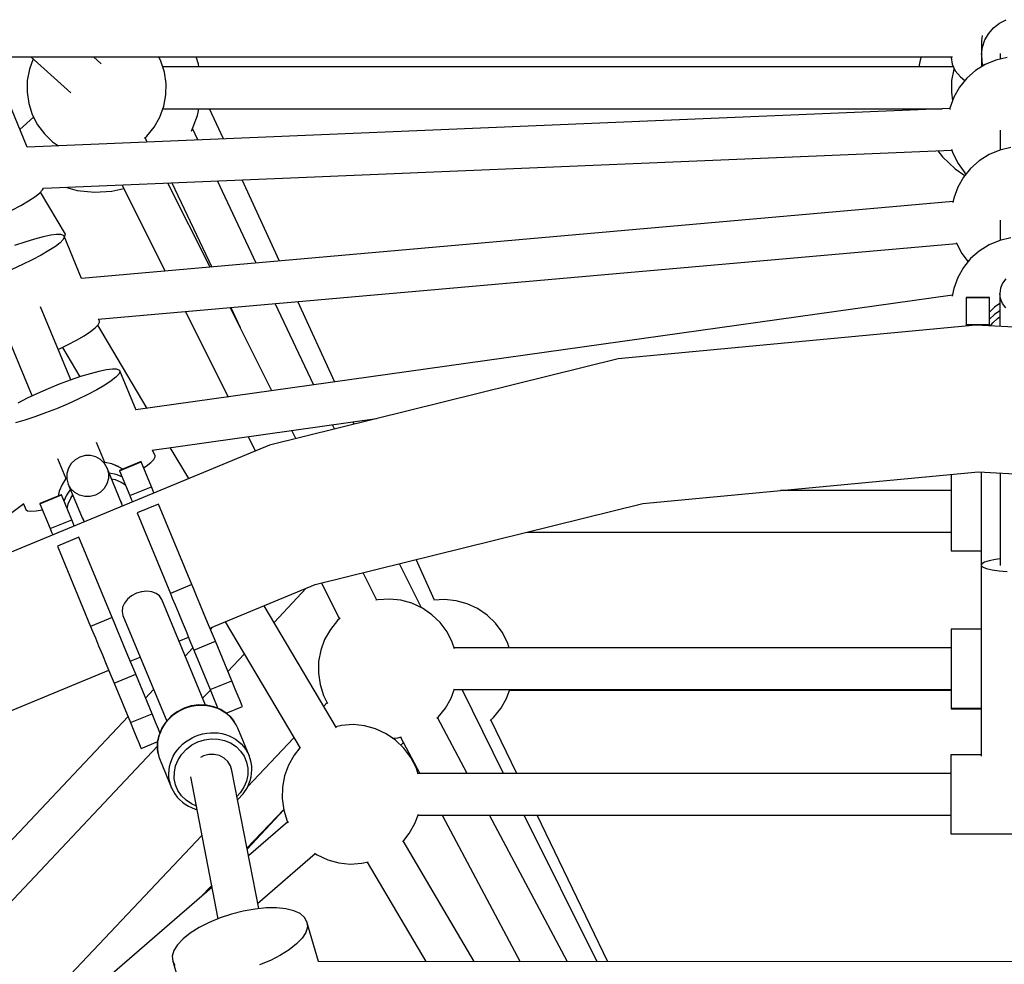
# Model space of a CAD drawing. Units: millimetres. Extents: x -30169 to 14263, y -21214 to 15356.
# Drawn here: x -10412 to -9990, y -3091 to -2686 of the extents above; entities that cross this region are included whole.
import ezdxf

# ---------------------------------------------------------------- set-up
doc = ezdxf.new("R2010")
doc.units = ezdxf.units.MM
doc.layers.add('WIDOK', color=7, linetype='Continuous')

msp = doc.modelspace()

# ---------------------------------------------------------------- linework, layer by layer
at = {"layer": 'WIDOK'}
for p, q in [((-9991.9, -2687.3), (-9989.03, -2685.83)), ((-9996.56, -2691.72), (-9994.44, -2689.29)), ((-9994.44, -2689.29), (-9991.9, -2687.3)), ((-9999.35, -2692.58), (-9999.69, -2694.95)), ((-9998.18, -2694.5), (-9996.56, -2691.72)), ((-9999.69, -2694.95), (-9999.69, -2700.73)), ((-9999.69, -2700.73), (-9999.23, -2697.54)), ((-9999.23, -2697.54), (-9998.18, -2694.5)), ((-10427.59, -2701.79), (-10012.05, -2701.79)), ((-10406.38, -2702.64), (-10408.01, -2707.08)), ((-10406.38, -2702.64), (-10408, -2707.08)), ((-10407.32, -2701.79), (-10390.18, -2717.2)), ((-10377.17, -2704.76), (-10380.47, -2701.79)), ((-10351.56, -2703.57), (-10352.48, -2701.79)), ((-10335.49, -2704.91), (-10336.49, -2701.79)), ((-10025.46, -2701.79), (-10025.95, -2703.12)), ((-10025.47, -2701.79), (-10025.95, -2703.12)), ((-10012.71, -2701.79), (-10012.71, -2701.99)), ((-10012.71, -2701.99), (-10012.26, -2704.9)), ((-9999.69, -2700.73), (-9999.54, -2703.94)), ((-9999.68, -2700.92), (-9999.69, -2706.11)), ((-9988.64, -2702.06), (-9993.45, -2703.17)), ((-9991.64, -2700.37), (-9991.64, -2702.75)), ((-10350.05, -2708.28), (-10351.56, -2703.57)), ((-10011.72, -2706.02), (-10350.78, -2706.02)), ((-10335.33, -2706.02), (-10335.49, -2704.91)), ((-10026.5, -2706.02), (-10335.33, -2706.02)), ((-10026.5, -2706.02), (-10335.33, -2706.02)), ((-10026.5, -2706.02), (-10335.33, -2706.02)), ((-10026.5, -2706.02), (-10335.33, -2706.02)), ((-10025.95, -2703.12), (-10026.5, -2706.02)), ((-10025.95, -2703.12), (-10026.5, -2706.02)), ((-10012.26, -2704.9), (-10010.9, -2707.73)), ((-10011.4, -2706.7), (-10011.54, -2707.08)), ((-9998.01, -2705.06), (-10002.2, -2707.68)), ((-9999.54, -2703.94), (-9999.1, -2705.74)), ((-9993.45, -2703.17), (-9998.01, -2705.06)), ((-10408, -2707.08), (-10408.92, -2711.93)), ((-10408.01, -2707.08), (-10408.92, -2711.93)), ((-10349.34, -2713.16), (-10350.05, -2708.28)), ((-10011.54, -2707.08), (-10012.45, -2711.94)), ((-10010.9, -2707.73), (-10008.69, -2710.39)), ((-10005.9, -2710.95), (-10009.02, -2714.78)), ((-10008.69, -2710.39), (-10006.73, -2711.96)), ((-10002.2, -2707.68), (-10005.9, -2710.95)), ((-10408.92, -2711.93), (-10409.02, -2716.87)), ((-10408.92, -2711.93), (-10409.02, -2716.87)), ((-10349.44, -2718.1), (-10349.34, -2713.16)), ((-10012.45, -2711.94), (-10012.55, -2716.87)), ((-10009.02, -2714.78), (-10011.46, -2719.07)), ((-10409.02, -2716.87), (-10408.31, -2721.75)), ((-10409.02, -2716.87), (-10408.31, -2721.75)), ((-10350.35, -2722.95), (-10349.44, -2718.1)), ((-10011.46, -2719.07), (-10013.16, -2723.71)), ((-10012.55, -2716.87), (-10012.01, -2720.59)), ((-10408.91, -2740.48), (-10417.02, -2720.89)), ((-10013.19, -2723.88), (-10408.92, -2740.45)), ((-10408.31, -2721.75), (-10406.8, -2726.46)), ((-10408.31, -2721.75), (-10406.8, -2726.46)), ((-10352.05, -2727.59), (-10350.35, -2722.95)), ((-10013.16, -2723.71), (-10013.26, -2724.28)), ((-10406.23, -2727.57), (-10412.05, -2732.9)), ((-10406.8, -2726.46), (-10404.54, -2730.85)), ((-10406.8, -2726.46), (-10406.06, -2727.9)), ((-10354.49, -2731.88), (-10352.05, -2727.59)), ((-10350.74, -2724.02), (-10016.48, -2724.02)), ((-10338.42, -2733.68), (-10335.94, -2726.92)), ((-10335.94, -2726.92), (-10335.4, -2724.02)), ((-10335.4, -2724.02), (-10026.57, -2724.02)), ((-10324.79, -2736.93), (-10330.71, -2724.02)), ((-10330.71, -2724.02), (-10026.57, -2724.02)), ((-10330.71, -2724.02), (-10026.57, -2724.02)), ((-10026.57, -2724.02), (-10026.51, -2724.44)), ((-10026.57, -2724.02), (-10026.51, -2724.44)), ((-10404.54, -2730.85), (-10401.59, -2734.81)), ((-10357.61, -2735.72), (-10354.49, -2731.88)), ((-10401.59, -2734.81), (-10398.03, -2738.22)), ((-10358.7, -2736.68), (-10357.61, -2735.72)), ((-10357.47, -2738.3), (-10358.41, -2736.42)), ((-10335.7, -2737.39), (-10338, -2732.53)), ((-9991.64, -2733.2), (-9991.64, -2741.77)), ((-10398.03, -2738.22), (-10395.58, -2739.9)), ((-9987.02, -2740.71), (-9991.83, -2741.82)), ((-10401.99, -2758.11), (-10012.37, -2741.79)), ((-10018.32, -2742.04), (-10016.33, -2744.71)), ((-10018.32, -2742.04), (-10016.33, -2744.71)), ((-10016.33, -2744.71), (-10010.98, -2749.83)), ((-10016.33, -2744.71), (-10010.99, -2749.83)), ((-10012.49, -2741.42), (-10011.95, -2743.09)), ((-10011.95, -2743.09), (-10009.69, -2747.48)), ((-9996.4, -2743.71), (-10000.59, -2746.32)), ((-9991.83, -2741.82), (-9996.4, -2743.71)), ((-10009.69, -2747.48), (-10006.74, -2751.44)), ((-10000.59, -2746.32), (-10004.29, -2749.59)), ((-10010.99, -2749.83), (-10006.8, -2752.69)), ((-10010.98, -2749.83), (-10006.8, -2752.69)), ((-10007.4, -2753.42), (-10009.84, -2757.72)), ((-10004.29, -2749.59), (-10007.4, -2753.42)), ((-10006.74, -2751.44), (-10006.2, -2751.95)), ((-10392.48, -2757.71), (-10387.47, -2759.09)), ((-10392.48, -2757.71), (-10387.48, -2759.09)), ((-10368.32, -2756.7), (-10349.76, -2793.71)), ((-10330.53, -2792.01), (-10348.65, -2755.88)), ((-10346.89, -2755.8), (-10329.81, -2791.95)), ((-10310.72, -2790.26), (-10327.39, -2754.98)), ((-10300.78, -2789.38), (-10316.73, -2754.54)), ((-10009.84, -2757.72), (-10011.54, -2762.35)), ((-10408.38, -2763.56), (-10405.66, -2761.77)), ((-10405.66, -2761.77), (-10403.63, -2760.19)), ((-10403.63, -2760.19), (-10402.35, -2758.85)), ((-10392.51, -2777.75), (-10403.19, -2759.73)), ((-10402.35, -2758.85), (-10401.99, -2758.1)), ((-10387.48, -2759.09), (-10380.11, -2759.85)), ((-10387.47, -2759.09), (-10380.11, -2759.85)), ((-10380.11, -2759.85), (-10372.71, -2759.39)), ((-10380.11, -2759.85), (-10380.11, -2759.85)), ((-10372.71, -2759.39), (-10367.57, -2758.2)), ((-10415.55, -2767.54), (-10411.71, -2765.5)), ((-10411.71, -2765.5), (-10408.38, -2763.56)), ((-10011.82, -2763.84), (-10385.6, -2796.88)), ((-10011.54, -2762.35), (-10011.89, -2764.21)), ((-9991.64, -2771.87), (-9991.64, -2780.49)), ((-10398.87, -2778.26), (-10402.06, -2778.91)), ((-10396.31, -2777.94), (-10398.87, -2778.26)), ((-10394.46, -2777.97), (-10396.31, -2777.94)), ((-10393.37, -2778.36), (-10394.46, -2777.97)), ((-10393.12, -2778.68), (-10393.37, -2778.36)), ((-10385.59, -2796.88), (-10393.12, -2778.68)), ((-10393.12, -2778.68), (-10393.07, -2779.09)), ((-10393, -2778.98), (-10392.74, -2778.67)), ((-10392.74, -2778.67), (-10392.51, -2777.75)), ((-10409.95, -2781.17), (-10414.42, -2782.71)), ((-10405.79, -2779.9), (-10409.95, -2781.17)), ((-10402.06, -2778.91), (-10405.79, -2779.9)), ((-10396.88, -2783.05), (-10399.6, -2784.83)), ((-10394.85, -2781.46), (-10396.88, -2783.05)), ((-10393.57, -2780.13), (-10394.85, -2781.46)), ((-10393.07, -2779.09), (-10393.57, -2780.13)), ((-10378.48, -2814.31), (-10010.32, -2781.76)), ((-10010.45, -2781.37), (-10010.34, -2781.73)), ((-10010.34, -2781.73), (-10008.08, -2786.12)), ((-9996.4, -2782.42), (-10000.59, -2785.04)), ((-9991.83, -2780.53), (-9996.4, -2782.42)), ((-9987.02, -2779.42), (-9991.83, -2780.53)), ((-10402.93, -2786.77), (-10406.78, -2788.81)), ((-10399.6, -2784.83), (-10402.93, -2786.77)), ((-10008.08, -2786.12), (-10005.41, -2789.69)), ((-10000.59, -2785.04), (-10004.29, -2788.3)), ((-10411.03, -2790.89), (-10415.56, -2792.95)), ((-10406.78, -2788.81), (-10411.03, -2790.89)), ((-10004.29, -2788.3), (-10007.4, -2792.14)), ((-10007.4, -2792.14), (-10009.84, -2796.43)), ((-10009.84, -2796.43), (-10011.54, -2801.07)), ((-9990.57, -2798.83), (-9991.47, -2800.93)), ((-9989.14, -2797.02), (-9990.57, -2798.83)), ((-10012.1, -2804.04), (-10362.29, -2853.21)), ((-10011.54, -2801.07), (-10012.17, -2804.41)), ((-9991.47, -2800.93), (-9991.77, -2803.19)), ((-9991.77, -2803.19), (-9991.77, -2817.39)), ((-9991.47, -2805.45), (-9991.77, -2803.19)), ((-10286.05, -2842.51), (-10302.54, -2807.59)), ((-10277.04, -2841.24), (-10292.84, -2806.73)), ((-9996.26, -2804.99), (-10006.26, -2804.99)), ((-10006.26, -2804.99), (-10006.26, -2805.04)), ((-10006.26, -2805.04), (-9996.26, -2805.04)), ((-10006.26, -2805.04), (-10006.26, -2816.62)), ((-9996.26, -2805.04), (-9996.26, -2804.99)), ((-9996.26, -2816.62), (-9996.26, -2805.04)), ((-9991.77, -2807.59), (-9994.08, -2809.14)), ((-9990.57, -2807.55), (-9991.47, -2805.45)), ((-9989.14, -2809.36), (-9990.57, -2807.55)), ((-10390.24, -2840.35), (-10403.23, -2808.98)), ((-10341.1, -2811), (-10322.72, -2847.66)), ((-10303.95, -2845.02), (-10321.86, -2809.3)), ((-10321.62, -2809.28), (-10317.56, -2817.88)), ((-9994.08, -2809.14), (-9996.26, -2811.22)), ((-9994.08, -2812.22), (-9996.26, -2814.3)), ((-9991.77, -2810.67), (-9994.08, -2812.22)), ((-10419.86, -2815.86), (-10406.87, -2847.24)), ((-10379.73, -2817.97), (-10378.45, -2816.64)), ((-10378.45, -2816.64), (-10377.95, -2815.6)), ((-10378, -2815.19), (-10378.37, -2814.3)), ((-10377.95, -2815.6), (-10378, -2815.19)), ((-10002.04, -2816.82), (-10155.49, -2831.21)), ((-10006.26, -2816.62), (-9996.26, -2816.62)), ((-10006.26, -2816.62), (-10006.26, -2817.21)), ((-9848.16, -2825.46), (-10002.04, -2816.82)), ((-9996.26, -2817.14), (-9996.26, -2816.62)), ((-9995.78, -2817.17), (-9994.78, -2815.83)), ((-9994.78, -2815.83), (-9992.82, -2813.96)), ((-9992.82, -2813.96), (-9991.77, -2813.26)), ((-10384.48, -2821.35), (-10381.76, -2819.56)), ((-10381.76, -2819.56), (-10379.73, -2817.97)), ((-10357.53, -2852.54), (-10378.67, -2816.88)), ((-10391.65, -2825.33), (-10387.81, -2823.29)), ((-10387.81, -2823.29), (-10384.48, -2821.35)), ((-10395.65, -2827.28), (-10391.65, -2825.33)), ((-10393.82, -2826.38), (-10386.33, -2839.01)), ((-10155.49, -2831.21), (-10305.09, -2868.31)), ((-10381.91, -2837.64), (-10386.07, -2838.91)), ((-10378.18, -2836.65), (-10381.91, -2837.64)), ((-10374.99, -2835.99), (-10378.18, -2836.65)), ((-10372.43, -2835.68), (-10374.99, -2835.99)), ((-10370.58, -2835.71), (-10372.43, -2835.68)), ((-10369.69, -2837.87), (-10370.97, -2839.2)), ((-10369.49, -2836.1), (-10370.58, -2835.71)), ((-10369.19, -2836.82), (-10369.69, -2837.87)), ((-10369.24, -2836.42), (-10369.49, -2836.1)), ((-10362.28, -2853.23), (-10369.24, -2836.42)), ((-10369.24, -2836.42), (-10369.19, -2836.82)), ((-10390.54, -2840.45), (-10395.2, -2842.2)), ((-10386.07, -2838.91), (-10390.54, -2840.45)), ((-10373, -2840.78), (-10375.72, -2842.57)), ((-10370.97, -2839.2), (-10373, -2840.78)), ((-10404.53, -2846.14), (-10408.94, -2848.21)), ((-10399.91, -2844.12), (-10404.53, -2846.14)), ((-10395.2, -2842.2), (-10399.91, -2844.12)), ((-10379.05, -2844.51), (-10382.9, -2846.55)), ((-10375.72, -2842.57), (-10379.05, -2844.51)), ((-10408.94, -2848.21), (-10413, -2850.28)), ((-10387.15, -2848.63), (-10391.68, -2850.69)), ((-10382.9, -2846.55), (-10387.15, -2848.63)), ((-10401.06, -2854.5), (-10405.65, -2856.15)), ((-10396.36, -2852.66), (-10401.06, -2854.5)), ((-10391.68, -2850.69), (-10396.36, -2852.66)), ((-10409.98, -2857.56), (-10413.94, -2858.7)), ((-10405.65, -2856.15), (-10409.98, -2857.56)), ((-10355.28, -2870.4), (-10259.08, -2856.9)), ((-10268.77, -2859.3), (-10269.22, -2858.32)), ((-10293.69, -2865.48), (-10295.44, -2862)), ((-10277.13, -2861.37), (-10277.99, -2859.55)), ((-10375.71, -2875.68), (-10379.25, -2867.13)), ((-10314.2, -2864.64), (-10311.11, -2870.8)), ((-10305.09, -2868.31), (-10447.48, -2927.29)), ((-10354.12, -2872.93), (-10355.17, -2870.39)), ((-10339.68, -2882.64), (-10347.58, -2869.32)), ((-10395.89, -2874), (-10392.33, -2882.57)), ((-10388.43, -2874.58), (-10390.1, -2876.22)), ((-10386.39, -2873.41), (-10388.43, -2874.58)), ((-10384.13, -2872.79), (-10386.39, -2873.41)), ((-10381.78, -2872.78), (-10384.13, -2872.79)), ((-10379.52, -2873.36), (-10381.78, -2872.78)), ((-10377.5, -2874.51), (-10379.52, -2873.36)), ((-10375.86, -2876.13), (-10377.5, -2874.51)), ((-10375.72, -2875.67), (-10376.35, -2875.65)), ((-10375.7, -2875.69), (-10376.33, -2875.67)), ((-10372.67, -2876.33), (-10375.72, -2875.67)), ((-10372.64, -2876.35), (-10375.7, -2875.69)), ((-10360.13, -2875.38), (-10369.37, -2879.2)), ((-10369.35, -2879.26), (-10360.11, -2875.43)), ((-10360.11, -2875.43), (-10360.13, -2875.38)), ((-10355.68, -2886.13), (-10360.11, -2875.43)), ((-10357.88, -2877.3), (-10355.85, -2875.71)), ((-10355.85, -2875.71), (-10354.57, -2874.38)), ((-10354.57, -2874.38), (-10354.07, -2873.34)), ((-10354.07, -2873.34), (-10354.12, -2872.93)), ((-10391.28, -2878.23), (-10391.9, -2880.47)), ((-10390.1, -2876.22), (-10391.28, -2878.23)), ((-10374.7, -2878.13), (-10375.86, -2876.13)), ((-10374.7, -2878.13), (-10374.11, -2880.36)), ((-10368.46, -2893.17), (-10374.7, -2878.13)), ((-10369.79, -2877.51), (-10372.67, -2876.33)), ((-10369.75, -2877.53), (-10372.64, -2876.35)), ((-10369.75, -2877.53), (-10369.79, -2877.51)), ((-10367.99, -2878.63), (-10369.75, -2877.53)), ((-10369.37, -2879.2), (-10369.35, -2879.26)), ((-10369.35, -2879.26), (-10364.92, -2889.95)), ((-10359.03, -2878.05), (-10357.88, -2877.3)), ((-10144.95, -2893.28), (-10000.87, -2879.77)), ((-10000.87, -2879.77), (-9866.86, -2887.29)), ((-9999.71, -2879.83), (-9999.71, -2919.92)), ((-10392.32, -2882.58), (-10394.02, -2885.21)), ((-10392.32, -2882.55), (-10394.01, -2885.17)), ((-10391.91, -2882.1), (-10392.32, -2882.55)), ((-10391.91, -2882.12), (-10392.32, -2882.58)), ((-10391.9, -2880.47), (-10391.92, -2882.79)), ((-10391.92, -2882.79), (-10391.33, -2885.02)), ((-10374.12, -2882.67), (-10374.74, -2884.91)), ((-10374.11, -2880.36), (-10374.12, -2882.67)), ((-10370.75, -2880.92), (-10373.81, -2880.26)), ((-10373.81, -2880.26), (-10373.81, -2880.26)), ((-10372.78, -2882.76), (-10371.24, -2883.09)), ((-10371.24, -2883.09), (-10368.67, -2884.14)), ((-10368.24, -2881.94), (-10370.75, -2880.92)), ((-10368.67, -2884.14), (-10366.85, -2885.28)), ((-10012.71, -2880.88), (-10012.71, -2881.45)), ((-10012.71, -2881.45), (-10012.71, -2883.1)), ((-10012.71, -2883.1), (-10012.71, -2885.21)), ((-9991.66, -2880.28), (-9991.67, -2919.97)), ((-10395.23, -2888.08), (-10395.69, -2890.11)), ((-10394.02, -2885.21), (-10395.23, -2888.08)), ((-10395.22, -2888.04), (-10395.23, -2888.08)), ((-10394.01, -2885.17), (-10395.22, -2888.04)), ((-10390.44, -2887.15), (-10392.13, -2889.77)), ((-10391.33, -2885.02), (-10385.32, -2899.5)), ((-10390.17, -2887.01), (-10391.33, -2885.02)), ((-10388.52, -2888.64), (-10390.17, -2887.01)), ((-10386.5, -2889.78), (-10388.52, -2888.64)), ((-10377.59, -2888.57), (-10379.63, -2889.74)), ((-10375.93, -2886.92), (-10377.59, -2888.57)), ((-10374.74, -2884.91), (-10375.93, -2886.92)), ((-10364.92, -2889.95), (-10355.68, -2886.13)), ((-10355.05, -2887.65), (-10355.68, -2886.13)), ((-10354.57, -2888.8), (-10355.05, -2887.65)), ((-10012.71, -2887.74), (-10085.91, -2887.74)), ((-10012.71, -2887.74), (-10085.91, -2887.74)), ((-10012.71, -2885.21), (-10012.71, -2887.71)), ((-10012.71, -2887.71), (-10012.71, -2890.52)), ((-10394.32, -2889.54), (-10403.56, -2893.36)), ((-10403.54, -2893.41), (-10394.3, -2889.59)), ((-10394.3, -2889.59), (-10394.32, -2889.54)), ((-10389.86, -2900.29), (-10394.3, -2889.59)), ((-10392.13, -2889.77), (-10393.18, -2892.27)), ((-10391.32, -2893.52), (-10390.25, -2890.97)), ((-10390.25, -2890.97), (-10389.4, -2889.66)), ((-10384.24, -2890.37), (-10386.5, -2889.78)), ((-10381.9, -2890.35), (-10384.24, -2890.37)), ((-10379.63, -2889.74), (-10381.9, -2890.35)), ((-10368.52, -2893.03), (-10369.07, -2891.69)), ((-10368.79, -2892.52), (-10368.52, -2893.03)), ((-10364.92, -2889.95), (-10364.29, -2891.47)), ((-10364.29, -2891.47), (-10363.81, -2892.63)), ((-10012.71, -2890.52), (-10012.71, -2893.54)), ((-10487.69, -2951.52), (-10410.4, -2893.26)), ((-10410.59, -2893.4), (-10409.55, -2895.89)), ((-10409.55, -2895.89), (-10408.85, -2896.45)), ((-10408.85, -2896.45), (-10407.38, -2896.66)), ((-10407.38, -2896.66), (-10405.17, -2896.52)), ((-10405.17, -2896.52), (-10402.44, -2896.06)), ((-10403.56, -2893.36), (-10403.54, -2893.41)), ((-10403.54, -2893.41), (-10399.1, -2904.11)), ((-10391.8, -2895.62), (-10391.32, -2893.52)), ((-10368.1, -2894.41), (-10368.52, -2893.03)), ((-10368.34, -2893.61), (-10368.46, -2893.17)), ((-10352.6, -2893.57), (-10361.84, -2897.39)), ((-10338.31, -2928.05), (-10352.6, -2893.57)), ((-10285.41, -2928.11), (-10144.95, -2893.28)), ((-10012.71, -2893.54), (-10012.71, -2896.66)), ((-10012.71, -2896.66), (-10012.71, -2899.79)), ((-10399.1, -2904.11), (-10389.86, -2900.29)), ((-10389.24, -2901.81), (-10389.86, -2900.29)), ((-10385.15, -2899.92), (-10385.32, -2899.36)), ((-10385.32, -2899.5), (-10385.15, -2899.92)), ((-10385.15, -2899.92), (-10384.47, -2901.19)), ((-10385.14, -2899.93), (-10385.09, -2900.06)), ((-10385.09, -2900.06), (-10384.87, -2900.43)), ((-10361.84, -2897.39), (-10347.55, -2931.88)), ((-10012.71, -2899.79), (-10012.71, -2902.8)), ((-10399.1, -2904.11), (-10398.47, -2905.63)), ((-10388.76, -2902.96), (-10389.24, -2901.81)), ((-10012.71, -2902.8), (-10012.71, -2905.61)), ((-10398.47, -2905.63), (-10397.99, -2906.79)), ((-10386.78, -2907.73), (-10396.02, -2911.55)), ((-10372.5, -2942.21), (-10386.78, -2907.73)), ((-10194.58, -2905.59), (-10012.71, -2905.59)), ((-10194.58, -2905.59), (-10012.71, -2905.59)), ((-10012.71, -2905.61), (-10012.71, -2908.12)), ((-10012.71, -2908.12), (-10012.71, -2910.23)), ((-10396.02, -2911.55), (-10381.74, -2946.04)), ((-10012.71, -2910.23), (-10012.71, -2911.88)), ((-10012.71, -2911.88), (-10012.71, -2913.01)), ((-10012.71, -2913.01), (-10012.71, -2913.59)), ((-10012.71, -2913.59), (-9999.71, -2913.59)), ((-10234.22, -2934.78), (-10242.18, -2917.39)), ((-9996.39, -2917.89), (-9998.36, -2918.52)), ((-9993.68, -2917.36), (-9996.39, -2917.89)), ((-9991.67, -2917.12), (-9993.68, -2917.36)), ((-10239.86, -2938.03), (-10249.23, -2919.14)), ((-9999.72, -2919.94), (-9999.73, -3001.62)), ((-9999.49, -2919.21), (-9999.72, -2919.94)), ((-9999.03, -2920.65), (-9999.72, -2919.94)), ((-9998.36, -2918.52), (-9999.49, -2919.21)), ((-9997.47, -2921.32), (-9999.03, -2920.65)), ((-9995.11, -2921.9), (-9997.47, -2921.32)), ((-9992.09, -2922.37), (-9995.11, -2921.9)), ((-9988.56, -2922.69), (-9992.09, -2922.37)), ((-10258.98, -2934.72), (-10264.85, -2923.01)), ((-10338.31, -2928.05), (-10347.55, -2931.88)), ((-10337.46, -2930.12), (-10338.31, -2928.05)), ((-10336.29, -2932.94), (-10337.46, -2930.12)), ((-10330.55, -2946.81), (-10285.41, -2928.11)), ((-10303.08, -2944.38), (-10289.24, -2929.7)), ((-10282.71, -2927.44), (-10275.01, -2942.8)), ((-10365.91, -2934.36), (-10367.24, -2936.04)), ((-10364.16, -2932.93), (-10365.91, -2934.36)), ((-10362.09, -2931.83), (-10364.16, -2932.93)), ((-10359.86, -2931.14), (-10362.09, -2931.83)), ((-10357.6, -2930.92), (-10359.86, -2931.14)), ((-10355.48, -2931.17), (-10357.6, -2930.92)), ((-10353.64, -2931.87), (-10355.48, -2931.17)), ((-10352.2, -2932.99), (-10353.64, -2931.87)), ((-10351.27, -2934.43), (-10352.2, -2932.99)), ((-10332.48, -2979.8), (-10351.27, -2934.43)), ((-10347.55, -2931.88), (-10346.7, -2933.95)), ((-10346.7, -2933.95), (-10345.53, -2936.76)), ((-10334.88, -2936.36), (-10336.29, -2932.94)), ((-10258.55, -2934.62), (-10259.35, -2934.81)), ((-10253.62, -2934.31), (-10258.55, -2934.62)), ((-10248.71, -2934.82), (-10253.62, -2934.31)), ((-10243.94, -2936.13), (-10248.71, -2934.82)), ((-10229.93, -2934.51), (-10234.6, -2934.8)), ((-10225.01, -2935.02), (-10229.93, -2934.51)), ((-10220.25, -2936.33), (-10225.01, -2935.02)), ((-10368.04, -2937.84), (-10368.27, -2939.64)), ((-10367.24, -2936.04), (-10368.04, -2937.84)), ((-10345.53, -2936.76), (-10344.11, -2940.18)), ((-10333.28, -2940.21), (-10334.88, -2936.36)), ((-10276.31, -2989.51), (-10307.33, -2937.19)), ((-10239.46, -2938.21), (-10243.94, -2936.13)), ((-10235.39, -2941), (-10239.46, -2938.21)), ((-10215.77, -2938.41), (-10220.25, -2936.33)), ((-10211.7, -2941.19), (-10215.77, -2938.41)), ((-10372.5, -2942.21), (-10381.74, -2946.04)), ((-10371.64, -2944.28), (-10372.5, -2942.21)), ((-10368.27, -2939.64), (-10367.9, -2941.32)), ((-10367.9, -2941.32), (-10349.11, -2986.69)), ((-10344.11, -2940.18), (-10342.52, -2944.03)), ((-10331.59, -2944.3), (-10333.28, -2940.21)), ((-10275.81, -2943.51), (-10278.92, -2947.34)), ((-10274.7, -2942.53), (-10275.81, -2943.51)), ((-10231.82, -2944.42), (-10235.39, -2941)), ((-10208.13, -2944.61), (-10211.7, -2941.19)), ((-10381.74, -2946.04), (-10380.88, -2948.11)), ((-10370.48, -2947.1), (-10371.64, -2944.28)), ((-10369.06, -2950.52), (-10370.48, -2947.1)), ((-10342.52, -2944.03), (-10340.82, -2948.13)), ((-10329.88, -2948.43), (-10331.59, -2944.3)), ((-10329.61, -2946.42), (-10330.37, -2947.23)), ((-10324.02, -2944.1), (-10291.89, -2998.28)), ((-10278.92, -2947.34), (-10281.36, -2951.63)), ((-10228.87, -2948.37), (-10231.82, -2944.42)), ((-10205.18, -2948.57), (-10208.13, -2944.61)), ((-10012.71, -2947.28), (-10012.71, -2947.85)), ((-9999.72, -2947.28), (-10012.71, -2947.28)), ((-10380.88, -2948.11), (-10379.71, -2950.92)), ((-10379.71, -2950.92), (-10378.3, -2954.34)), ((-10367.46, -2954.37), (-10369.06, -2950.52)), ((-10343.86, -2952.32), (-10339.79, -2950.63)), ((-10340.82, -2948.13), (-10339.12, -2952.25)), ((-10328.24, -2952.38), (-10329.88, -2948.43)), ((-10281.36, -2951.63), (-10283.06, -2956.27)), ((-10226.61, -2952.76), (-10228.87, -2948.37)), ((-10202.92, -2952.96), (-10205.18, -2948.57)), ((-10012.71, -2947.85), (-10012.71, -2948.99)), ((-10012.71, -2948.99), (-10012.71, -2950.64)), ((-10012.71, -2950.64), (-10012.71, -2952.75)), ((-10378.3, -2954.34), (-10376.7, -2958.19)), ((-10365.77, -2958.46), (-10367.46, -2954.37)), ((-10337.89, -2955.21), (-10341.21, -2958.73)), ((-10339.12, -2952.25), (-10337.48, -2956.21)), ((-10337.48, -2956.21), (-10328.24, -2952.38)), ((-10337.48, -2956.21), (-10330.46, -2973.14)), ((-10321.22, -2969.32), (-10328.24, -2952.38)), ((-10225.69, -2955.63), (-10226.61, -2952.76)), ((-10012.71, -2955.28), (-10225.81, -2955.28)), ((-10012.71, -2955.28), (-10225.81, -2955.28)), ((-10202.18, -2955.28), (-10202.92, -2952.96)), ((-10012.71, -2952.75), (-10012.71, -2955.26)), ((-10012.71, -2955.26), (-10012.71, -2958.06)), ((-10376.7, -2958.19), (-10375.01, -2962.29)), ((-10364.06, -2962.58), (-10365.77, -2958.46)), ((-10364.73, -2960.97), (-10360.49, -2959.21)), ((-10322.86, -2965.37), (-10315.83, -2957.91)), ((-10283.06, -2956.27), (-10283.97, -2961.12)), ((-10012.71, -2958.06), (-10012.71, -2961.08)), ((-10375.01, -2962.29), (-10373.3, -2966.41)), ((-10362.42, -2966.54), (-10364.06, -2962.58)), ((-10283.97, -2961.12), (-10284.07, -2966.06)), ((-10012.71, -2961.08), (-10012.71, -2964.21)), ((-10012.71, -2964.21), (-10012.71, -2967.33)), ((-10419.11, -2983.49), (-10373.97, -2964.79)), ((-10373.3, -2966.41), (-10371.66, -2970.37)), ((-10371.66, -2970.37), (-10362.42, -2966.54)), ((-10355.41, -2983.47), (-10362.42, -2966.54)), ((-10284.07, -2966.06), (-10283.36, -2970.94)), ((-10012.71, -2967.33), (-10012.71, -2970.35)), ((-10371.66, -2970.37), (-10364.65, -2987.3)), ((-10354.75, -2973.09), (-10358.19, -2976.75)), ((-10330.46, -2973.14), (-10321.22, -2969.32)), ((-10319.74, -2972.9), (-10321.22, -2969.32)), ((-10318.48, -2975.93), (-10319.74, -2972.9)), ((-10283.36, -2970.94), (-10281.86, -2975.65)), ((-10227.11, -2976.78), (-10225.64, -2972.78)), ((-10012.71, -2970.35), (-10012.71, -2973.16)), ((-10333.7, -2976.86), (-10330.38, -2973.34)), ((-10330.46, -2973.14), (-10328.98, -2976.73)), ((-10328.98, -2976.73), (-10327.72, -2979.76)), ((-10317.52, -2978.26), (-10318.48, -2975.93)), ((-10281.86, -2975.65), (-10280.09, -2979.07)), ((-10229.55, -2981.07), (-10227.11, -2976.78)), ((-10225.77, -2973.13), (-10012.71, -2973.13)), ((-10225.77, -2973.13), (-10012.71, -2973.13)), ((-10204.62, -3009.06), (-10222.45, -2973.13)), ((-10205.86, -2981.27), (-10203.42, -2976.97)), ((-10203.42, -2976.97), (-10202.01, -2973.13)), ((-10202.08, -2973.32), (-10012.71, -2973.32)), ((-10202.08, -2973.32), (-10012.71, -2973.32)), ((-10012.71, -2973.16), (-10012.71, -2975.66)), ((-10012.71, -2975.66), (-10012.71, -2977.77)), ((-10341.67, -2981.14), (-10344.57, -2982.64)), ((-10343.12, -2981.97), (-10341.61, -2981.27)), ((-10338.56, -2980.15), (-10341.67, -2981.14)), ((-10341.61, -2981.27), (-10340.05, -2980.7)), ((-10340.05, -2980.7), (-10338.45, -2980.27)), ((-10335.34, -2979.7), (-10338.56, -2980.15)), ((-10338.45, -2980.27), (-10336.82, -2979.97)), ((-10336.82, -2979.97), (-10335.18, -2979.81)), ((-10332.13, -2979.82), (-10335.34, -2979.7)), ((-10335.18, -2979.81), (-10333.54, -2979.8)), ((-10333.54, -2979.8), (-10331.91, -2979.93)), ((-10331.98, -2979.82), (-10332.13, -2979.82)), ((-10328.83, -2980.5), (-10331.98, -2979.82)), ((-10331.91, -2979.93), (-10330.32, -2980.2)), ((-10330.32, -2980.2), (-10328.76, -2980.61)), ((-10327.26, -2981.15), (-10328.83, -2980.5)), ((-10328.76, -2980.61), (-10327.26, -2981.15)), ((-10327.72, -2979.76), (-10327.12, -2981.22)), ((-10327.26, -2981.15), (-10325.83, -2981.83)), ((-10325.91, -2981.72), (-10327.26, -2981.15)), ((-10323.57, -2983.26), (-10316.64, -2980.39)), ((-10316.89, -2979.77), (-10317.52, -2978.26)), ((-10316.64, -2980.39), (-10316.89, -2979.77)), ((-10280.27, -2978.72), (-10281.77, -2980.31)), ((-10232.66, -2984.91), (-10229.55, -2981.07)), ((-10208.97, -2985.1), (-10205.86, -2981.27)), ((-10012.71, -2977.77), (-10012.71, -2979.42)), ((-10012.71, -2979.42), (-10012.71, -2980.56)), ((-10012.71, -2980.56), (-10012.71, -2981.13)), ((-10012.71, -2981.13), (-10012.71, -2981.4)), ((-10012.71, -2981.13), (-9999.73, -2981.13)), ((-10012.71, -2981.4), (-9999.73, -2981.4)), ((-10365.71, -2984.72), (-10515.99, -3144.16)), ((-10364.65, -2987.3), (-10355.41, -2983.47)), ((-10353.92, -2987.06), (-10355.41, -2983.47)), ((-10347.16, -2984.6), (-10349.35, -2986.95)), ((-10348.36, -2985.94), (-10347.19, -2984.79)), ((-10347.19, -2984.79), (-10345.92, -2983.74)), ((-10344.57, -2982.64), (-10347.16, -2984.6)), ((-10345.92, -2983.74), (-10344.56, -2982.8)), ((-10344.56, -2982.8), (-10343.12, -2981.97)), ((-10324.48, -2982.63), (-10325.91, -2981.72)), ((-10325.83, -2981.83), (-10324.48, -2982.63)), ((-10323.31, -2983.44), (-10324.48, -2982.63)), ((-10324.48, -2982.63), (-10323.23, -2983.55)), ((-10322.07, -2984.58), (-10323.31, -2983.44)), ((-10323.23, -2983.55), (-10322.07, -2984.58)), ((-10322.07, -2984.58), (-10321.03, -2985.72)), ((-10321.12, -2985.6), (-10322.07, -2984.58)), ((-10320.11, -2986.94), (-10321.12, -2985.6)), ((-10321.03, -2985.72), (-10320.11, -2986.94)), ((-10233.24, -2985.42), (-10232.66, -2984.91)), ((-10220.23, -3009.05), (-10232.94, -2985.16)), ((-10210.38, -2986.35), (-10208.97, -2985.1)), ((-10364.65, -2987.3), (-10363.16, -2990.89)), ((-10352.67, -2990.09), (-10353.92, -2987.06)), ((-10351.2, -2989.77), (-10351.84, -2991.34)), ((-10351.84, -2991.34), (-10351.17, -2989.89)), ((-10349.45, -2987.06), (-10351.2, -2989.77)), ((-10351.17, -2989.89), (-10350.36, -2988.5)), ((-10350.36, -2988.5), (-10349.42, -2987.18)), ((-10349.35, -2986.95), (-10349.45, -2987.06)), ((-10349.42, -2987.18), (-10348.36, -2985.94)), ((-10319.32, -2988.25), (-10320.11, -2986.94)), ((-10318.67, -2989.63), (-10319.32, -2988.25)), ((-10313.77, -3001.45), (-10318.67, -2989.63)), ((-10274.09, -2988.47), (-10276.59, -2989.05)), ((-10269.16, -2988.16), (-10274.09, -2988.47)), ((-10264.25, -2988.67), (-10269.16, -2988.16)), ((-10259.49, -2989.98), (-10264.25, -2988.67)), ((-10255.01, -2992.06), (-10259.49, -2989.98)), ((-10198.95, -3009.06), (-10210.07, -2986.07)), ((-10363.16, -2990.89), (-10361.9, -2993.92)), ((-10361.9, -2993.92), (-10360.94, -2996.25)), ((-10352.4, -2992.7), (-10352.76, -2994.35)), ((-10352.76, -2994.35), (-10352.38, -2992.83)), ((-10352, -2991.71), (-10352.67, -2990.09)), ((-10351.84, -2991.34), (-10352.4, -2992.7)), ((-10352.38, -2992.83), (-10351.84, -2991.34)), ((-10339.66, -2994.62), (-10338.22, -2993.79)), ((-10338.22, -2993.79), (-10336.72, -2993.09)), ((-10336.72, -2993.09), (-10335.16, -2992.52)), ((-10335.16, -2992.52), (-10333.55, -2992.09)), ((-10333.55, -2992.09), (-10331.92, -2991.79)), ((-10331.92, -2991.79), (-10330.28, -2991.63)), ((-10330.28, -2991.63), (-10328.64, -2991.62)), ((-10328.64, -2991.62), (-10327.02, -2991.75)), ((-10327.02, -2991.75), (-10325.42, -2992.02)), ((-10325.42, -2992.02), (-10323.87, -2992.43)), ((-10323.87, -2992.43), (-10322.37, -2992.98)), ((-10322.37, -2992.98), (-10320.94, -2993.65)), ((-10320.94, -2993.65), (-10319.59, -2994.45)), ((-10294.54, -2993.82), (-10314.41, -3014.84)), ((-10250.93, -2994.85), (-10255.01, -2992.06)), ((-10252.26, -2993.94), (-10249.92, -2993.79)), ((-10249.92, -2993.79), (-10248.41, -2993.44)), ((-10248.79, -2993.53), (-10240.53, -3009.05)), ((-10502.96, -3156.44), (-10353.09, -2997.44)), ((-10360.94, -2996.25), (-10360.31, -2997.76)), ((-10360.31, -2997.76), (-10360.06, -2998.38)), ((-10360.06, -2998.38), (-10352.97, -2995.44)), ((-10353.02, -2995.75), (-10353.09, -2997.43)), ((-10353.09, -2997.43), (-10353, -2995.89)), ((-10353.02, -2998.97), (-10353.09, -2997.43)), ((-10353.09, -2997.43), (-10353.05, -2998.83)), ((-10352.76, -2994.35), (-10353.02, -2995.75)), ((-10353, -2995.89), (-10352.76, -2994.35)), ((-10344.53, -2999), (-10343.47, -2997.76)), ((-10343.47, -2997.76), (-10342.3, -2996.61)), ((-10342.3, -2996.61), (-10341.03, -2995.56)), ((-10341.03, -2995.56), (-10339.66, -2994.62)), ((-10340.67, -2998.65), (-10338.33, -2996.88)), ((-10338.33, -2996.88), (-10335.71, -2995.53)), ((-10335.71, -2995.53), (-10332.9, -2994.63)), ((-10332.9, -2994.63), (-10329.99, -2994.23)), ((-10329.99, -2994.23), (-10327.09, -2994.33)), ((-10327.09, -2994.33), (-10324.29, -2994.94)), ((-10324.29, -2994.94), (-10321.68, -2996.02)), ((-10321.68, -2996.02), (-10319.37, -2997.55)), ((-10319.59, -2994.45), (-10318.33, -2995.38)), ((-10319.37, -2997.55), (-10317.41, -2999.48)), ((-10318.33, -2995.38), (-10317.18, -2996.41)), ((-10317.18, -2996.41), (-10316.14, -2997.54)), ((-10316.14, -2997.54), (-10315.22, -2998.76)), ((-10291.98, -2998.13), (-10294.46, -3001.19)), ((-10247.37, -2998.27), (-10250.93, -2994.85)), ((-10248.67, -2997.01), (-10247.56, -2995.83)), ((-10244.41, -3002.22), (-10247.37, -2998.27)), ((-10353.05, -2998.83), (-10352.81, -3000.48)), ((-10352.81, -3000.48), (-10353.02, -2998.97)), ((-10352.81, -3000.48), (-10352.44, -3001.97)), ((-10352.44, -3001.97), (-10351.93, -3003.4)), ((-10346.95, -3003.16), (-10346.27, -3001.71)), ((-10346.27, -3001.71), (-10345.46, -3000.32)), ((-10345.46, -3000.32), (-10344.53, -2999)), ((-10344.2, -3003.19), (-10342.65, -3000.78)), ((-10342.65, -3000.78), (-10340.67, -2998.65)), ((-10333.38, -3001.56), (-10334.68, -3002.26)), ((-10331.11, -3000.97), (-10333.38, -3001.56)), ((-10328.77, -3000.93), (-10331.11, -3000.97)), ((-10326.52, -3001.44), (-10328.77, -3000.93)), ((-10324.51, -3002.48), (-10326.52, -3001.44)), ((-10322.89, -3003.96), (-10324.51, -3002.48)), ((-10317.41, -2999.48), (-10315.9, -3001.73)), ((-10315.9, -3001.73), (-10314.86, -3004.23)), ((-10315.22, -2998.76), (-10314.43, -3000.07)), ((-10314.43, -3000.07), (-10313.77, -3001.45)), ((-10313.26, -3002.88), (-10313.77, -3001.45)), ((-10294.46, -3001.19), (-10296.9, -3005.48)), ((-10242.15, -3006.61), (-10244.41, -3002.22)), ((-10012.76, -3001.06), (-10012.76, -3001.35)), ((-9999.73, -3001.06), (-10012.76, -3001.06)), ((-10012.76, -3001.35), (-10012.76, -3002.2)), ((-10012.76, -3002.2), (-10012.76, -3003.6)), ((-10351.93, -3003.4), (-10347.03, -3015.22)), ((-10348.1, -3007.71), (-10347.87, -3006.17)), ((-10347.87, -3006.17), (-10347.48, -3004.65)), ((-10347.48, -3004.65), (-10346.95, -3003.16)), ((-10345.83, -3008.52), (-10345.28, -3005.8)), ((-10345.28, -3005.8), (-10344.2, -3003.19)), ((-10321.75, -3005.79), (-10322.89, -3003.96)), ((-10321.18, -3007.85), (-10321.75, -3005.79)), ((-10314.86, -3004.23), (-10314.34, -3006.89)), ((-10312.9, -3004.37), (-10313.26, -3002.88)), ((-10312.66, -3006.02), (-10312.9, -3004.37)), ((-10312.62, -3007.42), (-10312.66, -3006.02)), ((-10296.9, -3005.48), (-10298.6, -3010.12)), ((-10241.26, -3009.39), (-10242.15, -3006.61)), ((-10012.76, -3003.6), (-10012.76, -3005.49)), ((-10012.76, -3005.49), (-10012.76, -3007.81)), ((-10348.19, -3009.25), (-10348.1, -3007.71)), ((-10348.13, -3010.79), (-10348.19, -3009.25)), ((-10347.91, -3012.31), (-10348.13, -3010.79)), ((-10345.85, -3011.26), (-10345.83, -3008.52)), ((-10338.95, -3010.59), (-10327.12, -3071.42)), ((-10309.66, -3067.09), (-10321.18, -3007.85)), ((-10314.36, -3009.63), (-10314.92, -3012.35)), ((-10314.34, -3006.89), (-10314.36, -3009.63)), ((-10313.3, -3012.15), (-10312.94, -3010.5)), ((-10312.94, -3010.5), (-10312.68, -3009.1)), ((-10312.68, -3009.1), (-10312.62, -3007.42)), ((-10298.6, -3010.12), (-10299.51, -3014.97)), ((-10012.76, -3009.12), (-10241.37, -3009.05)), ((-10012.76, -3007.81), (-10012.76, -3010.48)), ((-10012.76, -3010.48), (-10012.76, -3013.4)), ((-10347.54, -3013.79), (-10347.91, -3012.31)), ((-10347.03, -3015.22), (-10347.54, -3013.79)), ((-10347.03, -3015.22), (-10346.38, -3016.6)), ((-10345.33, -3013.92), (-10345.85, -3011.26)), ((-10344.3, -3016.42), (-10345.33, -3013.92)), ((-10315.99, -3014.96), (-10317.54, -3017.37)), ((-10316.25, -3017.79), (-10314.51, -3015.08)), ((-10314.92, -3012.35), (-10315.99, -3014.96)), ((-10314.51, -3015.08), (-10313.86, -3013.51)), ((-10313.86, -3013.51), (-10313.3, -3012.15)), ((-10299.51, -3014.97), (-10299.62, -3019.91)), ((-10012.76, -3013.4), (-10012.76, -3016.49)), ((-10346.38, -3016.6), (-10345.59, -3017.91)), ((-10345.59, -3017.91), (-10344.59, -3019.25)), ((-10344.59, -3019.25), (-10343.63, -3020.26)), ((-10342.78, -3018.67), (-10344.3, -3016.42)), ((-10340.83, -3020.59), (-10342.78, -3018.67)), ((-10317.54, -3017.37), (-10319.02, -3018.96)), ((-10318.55, -3020.25), (-10316.35, -3017.9)), ((-10316.35, -3017.9), (-10316.25, -3017.79)), ((-10012.76, -3016.49), (-10012.76, -3019.62)), ((-10343.63, -3020.26), (-10342.4, -3021.41)), ((-10342.4, -3021.41), (-10341.22, -3022.22)), ((-10341.22, -3022.22), (-10339.79, -3023.13)), ((-10338.51, -3022.13), (-10340.83, -3020.59)), ((-10339.79, -3023.13), (-10338.44, -3023.69)), ((-10336.55, -3022.94), (-10338.51, -3022.13)), ((-10338.44, -3023.69), (-10336.87, -3024.35)), ((-10318.74, -3020.4), (-10318.55, -3020.25)), ((-10299.62, -3019.91), (-10298.9, -3024.79)), ((-10012.76, -3019.62), (-10012.76, -3022.71)), ((-10012.76, -3022.71), (-10012.76, -3025.63)), ((-10336.87, -3024.35), (-10336.25, -3024.48)), ((-10314.69, -3041.21), (-10298.94, -3024.54)), ((-10298.92, -3024.69), (-10314.63, -3041.55)), ((-10298.9, -3024.79), (-10297.4, -3029.5)), ((-10242.65, -3030.63), (-10241.18, -3026.63)), ((-10241.31, -3026.98), (-10012.76, -3026.98)), ((-10230.99, -3026.98), (-10197.56, -3089.83)), ((-10177.26, -3089.84), (-10210.7, -3026.98)), ((-10164.54, -3089.85), (-10195.73, -3026.98)), ((-10159.85, -3089.85), (-10190.28, -3026.98)), ((-10012.76, -3025.63), (-10012.76, -3028.3)), ((-10297.19, -3029.89), (-10314.06, -3044.47)), ((-10297.4, -3029.5), (-10297.01, -3030.26)), ((-10245.09, -3034.92), (-10242.65, -3030.63)), ((-10012.76, -3028.3), (-10012.76, -3030.62)), ((-10012.76, -3030.62), (-10012.76, -3032.51)), ((-10334.08, -3035.65), (-10469.27, -3178.71)), ((-10247.88, -3038.36), (-10245.09, -3034.92)), ((-10012.76, -3032.51), (-10012.76, -3033.91)), ((-10012.76, -3033.91), (-10012.76, -3034.77)), ((-10012.76, -3034.77), (-10012.76, -3035.06)), ((-10012.76, -3035.06), (-9952.76, -3035.06)), ((-10217.18, -3089.81), (-10247.64, -3038.06)), ((-10310.1, -3064.81), (-10285.41, -3043.46)), ((-10285.73, -3043.24), (-10284.55, -3044.05)), ((-10284.55, -3044.05), (-10280.07, -3046.13)), ((-10280.07, -3046.13), (-10275.3, -3047.44)), ((-10275.3, -3047.44), (-10270.39, -3047.95)), ((-10270.39, -3047.95), (-10265.46, -3047.64)), ((-10265.46, -3047.64), (-10262.69, -3047)), ((-10263.06, -3047.08), (-10237.92, -3089.8)), ((-10334.41, -3062.07), (-10329.87, -3057.27)), ((-10329.73, -3058.02), (-10520.57, -3223.07)), ((-10329.77, -3057.81), (-10330.94, -3059.07)), ((-10321.3, -3069.41), (-10326.25, -3071.05)), ((-10316.25, -3068.13), (-10321.3, -3069.41)), ((-10311.24, -3067.24), (-10316.25, -3068.13)), ((-10306.43, -3066.77), (-10311.24, -3067.24)), ((-10301.96, -3066.74), (-10306.43, -3066.77)), ((-10297.98, -3067.15), (-10301.96, -3066.74)), ((-10294.59, -3067.99), (-10297.98, -3067.15)), ((-10291.91, -3069.22), (-10294.59, -3067.99)), ((-10290.02, -3070.82), (-10291.91, -3069.22)), ((-10330.93, -3073), (-10335.22, -3075.2)), ((-10326.25, -3071.05), (-10330.93, -3073)), ((-10288.97, -3072.72), (-10290.02, -3070.82)), ((-10284.01, -3089.77), (-10288.97, -3072.72)), ((-10288.97, -3072.72), (-10288.79, -3074.89)), ((-10338.98, -3077.57), (-10342.09, -3080.06)), ((-10335.22, -3075.2), (-10338.98, -3077.57)), ((-10289.49, -3077.25), (-10291.06, -3079.72)), ((-10288.79, -3074.89), (-10289.49, -3077.25)), ((-10344.47, -3082.57), (-10346.03, -3085.05)), ((-10342.09, -3080.06), (-10344.47, -3082.57)), ((-10293.43, -3082.24), (-10296.54, -3084.72)), ((-10291.06, -3079.72), (-10293.43, -3082.24)), ((-10346.03, -3085.05), (-10346.73, -3087.4)), ((-10300.3, -3087.1), (-10304.59, -3089.29)), ((-10296.54, -3084.72), (-10300.3, -3087.1)), ((-10346.73, -3087.4), (-10346.55, -3089.57)), ((-10345.5, -3091.48), (-10346.55, -3089.57)), ((-10346.55, -3089.57), (-10339.67, -3113.25)), ((-10304.59, -3089.29), (-10309.28, -3091.24)), ((-9681.33, -3090.15), (-10284.1, -3089.77))]:
    msp.add_line(p, q, dxfattribs=at)

doc.saveas('drawing.dxf')
